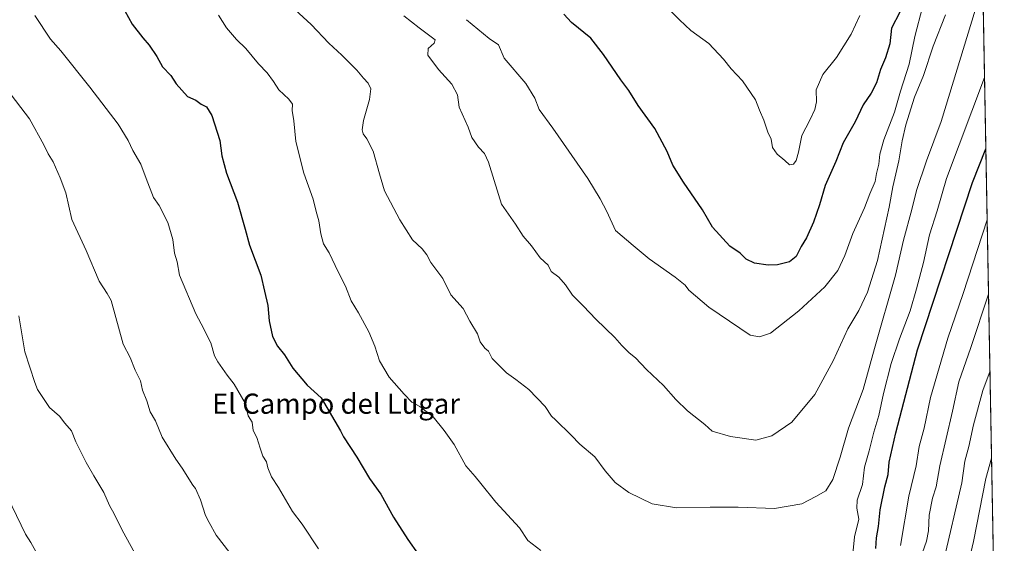
# Model space of a CAD drawing. Units: metres. Extents: x 624671 to 628129, y 4720300 to 4722676.
# Drawn here: x 627738 to 628129, y 4720601 to 4720809 of the extents above; entities that cross this region are included whole.
import ezdxf
from ezdxf.enums import TextEntityAlignment as Align

# ---------------------------------------------------------------- set-up
doc = ezdxf.new("R2010")
doc.units = ezdxf.units.M
doc.header["$MEASUREMENT"] = 0
for name, color, linetype, lineweight in [('Arbolado forestal CxS', 92, 'Continuous', 0), ('Comarca CxS', 21, 'Continuous', 0), ('Comunidad Autónoma CxS', 142, 'Continuous', 0), ('Curva de nivel maestra', 30, 'Continuous', 30), ('Curva de nivel normal', 30, 'Continuous', 0), ('Municipio CxS', 4, 'Continuous', 0), ('Provincia CxS', 1, 'Continuous', 0), ('Texto cartográfico', 7, 'Continuous', 0)]:
    doc.layers.add(name, color=color, linetype=linetype, lineweight=lineweight)
doc.styles.add('Style-Arial', font='txt')

# ---------------------------------------------------------------- blocks, each defined once
blk = doc.blocks.new('*U12')
at = {"layer": 'Arbolado forestal CxS', "color": 92, "linetype": 'Continuous', "lineweight": 0}
blk.add_polyline3d([(628107.1508999999, 4721552.8487, 926.4878000000026), (628129.1299999999, 4720362.66, 761.4734999999928), (627582.7107999995, 4720352.684599999, 779.9404999999971), (627570.6804999998, 4720365.808700001, 780.0081000000064), (627556.3141000001, 4720376.257099999, 779.7124000000041), (627553.7021000005, 4720386.705499999, 779.5274999999965), (627530.1934000002, 4720388.011700001, 778.2443000000059), (627517.9228999997, 4720386.8961, 776.3237999999984)], dxfattribs=at)

msp = doc.modelspace()

# ---------------------------------------------------------------- linework, layer by layer
at = {"layer": 'Arbolado forestal CxS', "color": 92, "linetype": 'Continuous', "lineweight": 0, "extrusion": (0.003328940483367842, -0.180265231482136, 0.9836124056120634), "elevation": -848061.0818193143, "flags": 128}
msp.add_lwpolyline([(715177.6708117105, 4631578.216832933), (715177.6708117106, 4631081.338274011)], dxfattribs=at)
at = {"layer": 'Comarca CxS', "color": 21, "linetype": 'Continuous', "lineweight": 0, "flags": 128}
msp.add_lwpolyline([(628092.36944668, 4722353.280138291), (628129.1300009665, 4720362.659982775), (624712.1700009406, 4720300.279982774)], dxfattribs=at)
at = {"layer": 'Comunidad Autónoma CxS', "color": 142, "linetype": 'Continuous', "lineweight": 0, "flags": 128}
msp.add_lwpolyline([(628129.1300009665, 4720362.659982775), (624712.1700009406, 4720300.279982774), (624670.6000009407, 4722613.599982752), (626505.5300098401, 4722647.115103107), (627203.0015443523, 4722659.854467719), (627476.494699273, 4722664.849838638), (628086.4100009656, 4722675.989982753), (628092.36944668, 4722353.280138291)], close=True, dxfattribs=at)
at = {"layer": 'Curva de nivel maestra', "color": 30, "linetype": 'Continuous', "lineweight": 30, "flags": 128}
for points, elevation in [([(627779.8499999996, 4720812.4101), (627782.8099999997, 4720807.110099999), (627787, 4720801.6801), (627789.5800000001, 4720798.8301), (627792.5499999998, 4720794.280099999), (627794.8899999997, 4720790.270099999), (627798.0899999999, 4720786.840100001), (627800.2000000002, 4720783.5101), (627804.8099999997, 4720778.5001), (627808.0999999996, 4720777.0601), (627810.2400000002, 4720775.4301), (627812.3200000003, 4720774.360099999), (627814.3600000005, 4720770.940099999), (627817.5999999996, 4720761.0601), (627818.3600000005, 4720754.960100001), (627820.2199999997, 4720748.0101), (627824.5999999996, 4720736.520099999), (627827.7000000002, 4720725.8201), (627829.4100000003, 4720719.530099999), (627833.8200000003, 4720707.5701), (627835.3799999999, 4720701.2501), (627836.6399999997, 4720695.5801), (627837.2199999997, 4720689.4301), (627838.54, 4720683.300100001), (627840.5099999999, 4720679.450099999), (627843.25, 4720676.0101), (627846.6299999999, 4720670.7301), (627852.2199999997, 4720663.9901), (627857.7999999998, 4720658.860099999), (627865.4800000006, 4720645.800100001), (627866.7400000002, 4720643.370100001), (627871.9400000004, 4720635.380100001), (627876.9699999997, 4720626.920100001), (627881.5099999999, 4720620.6601), (627886.6200000001, 4720611.5701), (627892.2999999998, 4720602.7401), (627896.3200000003, 4720596.8201)], 850), ([(628087.6900000004, 4720811.890100001), (628084.3200000003, 4720805.520099999), (628083.7000000002, 4720799.4001), (628081.9900000002, 4720793.860099999), (628079.9100000003, 4720789.2401), (628078.4199999999, 4720783.950099999), (628076.2199999997, 4720779.770099999), (628073.0800000001, 4720775.1501), (628069.8600000005, 4720768.380100001), (628065.1900000004, 4720760.140100001), (628062.2000000002, 4720752.710100001), (628057.9800000006, 4720743.100099999), (628055.79, 4720735.540100001), (628053.4199999999, 4720728.620100001), (628050.6399999997, 4720722.4301), (628048.4600000001, 4720718.920100001), (628046.4600000001, 4720714.940099999), (628043.7800000003, 4720712.8201), (628039.0199999996, 4720711.670100001), (628035.3600000005, 4720711.4801), (628029.9000000004, 4720712.360099999), (628026.6200000001, 4720713.920100001), (628024.2400000002, 4720716.340100001), (628020.1100000005, 4720719.100099999), (628013.1900000004, 4720726.630100001), (628009.2699999996, 4720733.4801), (628001.7599999999, 4720744.420100001), (627997.5300000003, 4720751.270099999), (627995.2400000002, 4720756.610099999), (627990.2800000003, 4720765.7301), (627983.7199999997, 4720774.940099999), (627980.0199999996, 4720780.8201), (627976.8300000001, 4720785.040100001), (627969.9299999997, 4720795.190099999), (627964.9400000004, 4720801.5701), (627957.2199999997, 4720807.860099999), (627954.2599999999, 4720811.1601)], 875), ([(628078.0899999999, 4720599.0701), (628078.3099999997, 4720603.3101), (628079.1299999999, 4720607.860099999), (628079.8200000003, 4720614.4901), (628081.6799999997, 4720623.6501), (628082.9699999997, 4720628.440099999), (628083.4500000002, 4720633.4001), (628086.0999999996, 4720645.0101), (628094.6799999997, 4720677.9101), (628116.4400000004, 4720744.3201), (628121.8350000001, 4720757.691099999)], 850)]:
    msp.add_lwpolyline(points, dxfattribs=dict(at, elevation=elevation))
at = {"layer": 'Curva de nivel normal', "color": 30, "linetype": 'Continuous', "lineweight": 0, "flags": 128}
for points, elevation in [([(628120.6327999998, 4720822.793199999), (628104.04, 4720768.5001), (628098.2699999996, 4720752.950099999), (628094.3200000003, 4720741.1601), (628092.4600000001, 4720733.6501), (628089.1299999999, 4720721.460100001), (628085.9500000002, 4720707.5801), (628077.5899999999, 4720678.4801), (628073.0599999997, 4720662.2501), (628067.2800000003, 4720646.860099999), (628063.9600000001, 4720635.360099999), (628061.0899999999, 4720626.530099999), (628058.2199999997, 4720622.0001), (628054.3200000003, 4720619.7501), (628048.6900000004, 4720616.9001), (628037.9100000003, 4720615.040100001), (628023.4199999999, 4720615.5601), (628018, 4720615.5101), (628012.2800000003, 4720615.5701), (627998.9299999997, 4720615.270099999), (627989.3200000003, 4720616.8101), (627980.0800000001, 4720621.350099999), (627974.6200000001, 4720625.280099999), (627970.6100000005, 4720629.9301), (627966.5499999998, 4720635.4901), (627960.6100000005, 4720640.460100001), (627957.1799999997, 4720644.0601), (627950.9400000004, 4720650.120100001), (627949.3600000005, 4720651.5801), (627946.8200000003, 4720655.450099999), (627940.29, 4720662.1601), (627935.1200000001, 4720666.220100001), (627931.3799999999, 4720668.8201), (627925.7599999999, 4720674.550100001), (627924.2599999999, 4720677.370100001), (627922.8899999997, 4720678.600099999), (627920.9299999997, 4720681.100099999), (627919.9000000004, 4720684.280099999), (627916.9199999999, 4720689.360099999), (627914.2100000001, 4720694.3101), (627909.2800000003, 4720699.720100001), (627906.1500000004, 4720706.2501), (627901.4500000002, 4720712.640100001), (627899.8200000003, 4720715.590100001), (627897.9600000001, 4720717.9801), (627894.0800000001, 4720721.530099999), (627889.0599999997, 4720729.4901), (627883.0499999998, 4720741.020099999), (627880.9800000006, 4720747.780099999), (627878.4800000006, 4720756.780099999), (627875.9400000004, 4720761.700099999), (627874.5099999999, 4720763.600099999), (627874.0700000003, 4720765.2301), (627874.6399999997, 4720769.0001), (627876.9800000006, 4720777.2601), (627877.5199999996, 4720781.460100001), (627876.5700000003, 4720783.790100001), (627874.6200000001, 4720785.700099999), (627871.9699999997, 4720788.890100001), (627866.1100000005, 4720794.840100001), (627860.9500000002, 4720799.6601), (627853.8399999999, 4720807.0801), (627847.5499999998, 4720812.870100001)], 860), ([(627915.54, 4720808.940099999), (627924.6200000001, 4720801.420100001), (627928.2100000001, 4720798.9801), (627930.5700000003, 4720793.700099999), (627939.1100000005, 4720783.5701), (627942.6799999997, 4720777.8301), (627944.3799999999, 4720773.360099999), (627949.8200000003, 4720765.920100001), (627963.7699999996, 4720745.920100001), (627968.6600000003, 4720737.8101), (627971.2199999997, 4720732.8301), (627974.7800000003, 4720725.3201), (627981.6799999997, 4720719.280099999), (627988.1200000001, 4720714.040100001), (627998.4199999999, 4720706.8201), (628002.3799999999, 4720703.670100001), (628003.8700000001, 4720701.600099999), (628011.7800000003, 4720694.8301), (628028.1500000004, 4720683.710100001), (628031.9199999999, 4720683.100099999), (628036.3200000003, 4720684.590100001), (628047.5199999996, 4720693.4301), (628057.9100000003, 4720702.9101), (628062.9600000001, 4720709.460100001), (628065.7599999999, 4720715.440099999), (628068.9600000001, 4720724.130100001), (628073.6600000003, 4720734.2401), (628075.7199999997, 4720739.880100001), (628077.8600000005, 4720744.800100001), (628078.3399999999, 4720747.880100001), (628079.29, 4720751.5701), (628079.6600000003, 4720755.5601), (628081.2599999999, 4720761.220100001), (628085.5599999997, 4720772.2301), (628087.9400000004, 4720780.5701), (628091.3300000001, 4720791.2401), (628093.6399999997, 4720802.2401), (628096.5800000001, 4720813.9001)], 870), ([(627993.2199999997, 4720815.8301), (628000.1600000003, 4720808.850099999), (628004.6500000004, 4720804.710100001), (628011.8200000003, 4720799.460100001), (628017.6299999999, 4720793.2401), (628020.6900000004, 4720789.420100001), (628025.1699999999, 4720784.670100001), (628030.3700000001, 4720777.170100001), (628031.8499999996, 4720773.0801), (628033.6299999999, 4720769.110099999), (628035.2000000002, 4720764.3101), (628036.5899999999, 4720761.590100001), (628037.0700000003, 4720758.1801), (628038.9000000004, 4720755.5801), (628042.0300000003, 4720753.0601), (628043.8600000005, 4720751.350099999), (628045.4199999999, 4720751.6801), (628046.4699999997, 4720753.120100001), (628047.4000000004, 4720756.4101), (628048.75, 4720763.040100001), (628051.9400000004, 4720769.100099999), (628053.9400000004, 4720773.2601), (628054.4900000002, 4720776.3201), (628054.4199999999, 4720781.1501), (628057.0199999996, 4720787.220100001), (628062.5199999996, 4720793.940099999), (628068.2599999999, 4720803.170100001), (628071.7599999999, 4720810.5601)], 880), ([(627744.1100000005, 4720810.590100001), (627750.3099999997, 4720801.2501), (627754.5, 4720796.630100001), (627766.0300000003, 4720782.120100001), (627777.1799999997, 4720767.4801), (627781.2599999999, 4720760.960100001), (627783.0300000003, 4720757.0701), (627786.2699999996, 4720751.5601), (627788.29, 4720745.870100001), (627791.25, 4720738.3301), (627793.4900000002, 4720735.2401), (627796.8899999997, 4720728.530099999), (627798.8899999997, 4720721.710100001), (627799.5800000001, 4720716.2501), (627800.6600000003, 4720712.9101), (627801.5999999996, 4720707.5601), (627808.1200000001, 4720692.220100001), (627811.2599999999, 4720686.220100001), (627812.5300000003, 4720683.470100001), (627814.0599999997, 4720680.7301), (627815.4800000006, 4720675.5601), (627816.7699999996, 4720673.220100001), (627820.4900000002, 4720667.920100001), (627823.25, 4720664.340100001), (627827.7000000002, 4720656.800100001), (627828.8099999997, 4720651.8301), (627830.4299999997, 4720649.210100001), (627830.8799999999, 4720645.9001), (627832.3399999999, 4720643.110099999), (627833.5499999998, 4720638.960100001), (627834.7400000002, 4720635.7601), (627836.1500000004, 4720633.5601), (627836.6600000003, 4720631.090100001), (627838.1399999997, 4720627.5701), (627840.9100000003, 4720623.340100001), (627846.4699999997, 4720613.8101), (627850.3600000005, 4720608.720100001), (627856.7699999996, 4720598.950099999)], 845), ([(627945.0800000001, 4720598.360099999), (627939.9699999997, 4720602.2601), (627936.6100000005, 4720607.390100001), (627927.1500000004, 4720617.5701), (627921.2100000001, 4720624.920100001), (627919.04, 4720627.7501), (627915.2999999998, 4720631.9001), (627910.7000000002, 4720640.440099999), (627906.6600000003, 4720645.9301), (627902.3700000001, 4720651.3301), (627897.0599999997, 4720655.4301), (627893.8399999999, 4720657.140100001), (627890.7999999998, 4720660.4001), (627884.8499999996, 4720667.0801), (627881.0199999996, 4720673.6501), (627879.1799999997, 4720679.4101), (627876.7599999999, 4720685.110099999), (627872.5999999996, 4720692.5801), (627869.7599999999, 4720697.390100001), (627867.4900000002, 4720703.1801), (627864.6100000005, 4720708.860099999), (627861.0199999996, 4720716.450099999), (627858.8200000003, 4720720.0701), (627857.7000000002, 4720723.940099999), (627856.9199999999, 4720729.110099999), (627855.8499999996, 4720732.840100001), (627854.7000000002, 4720737.7301), (627850.9600000001, 4720748.0601), (627847.7400000002, 4720760.5701), (627847.0199999996, 4720768.8201), (627846.3300000001, 4720772.920100001), (627846.4199999999, 4720775.380100001), (627845.0599999997, 4720777.450099999), (627841.04, 4720781.120100001), (627838.9100000003, 4720784.420100001), (627836.4400000004, 4720787.9101), (627832.9699999997, 4720791.4801), (627827.9000000004, 4720797.470100001), (627824.2300000006, 4720801.030099999), (627820.2000000002, 4720805.690099999), (627817.0099999999, 4720810.770099999)], 855), ([(627890.7000000002, 4720810.4101), (627896.7000000002, 4720805.770099999), (627903.1500000004, 4720800.9901), (627902.7800000003, 4720799.5701), (627900.3600000005, 4720797.5701), (627900.2300000006, 4720794.840100001), (627904.3799999999, 4720789.190099999), (627909.7199999997, 4720783.300100001), (627912.0199999996, 4720779.100099999), (627912.7000000002, 4720774.2401), (627916.2000000002, 4720766.2601), (627917.6900000004, 4720762.2301), (627920.3300000001, 4720758.3201), (627922.6500000004, 4720755.8101), (627924.3300000001, 4720752.420100001), (627926.4800000006, 4720745.1801), (627929.4600000001, 4720735.8101), (627935.0199999996, 4720727.770099999), (627938.0999999996, 4720723.0601), (627941.3200000003, 4720719.1801), (627944.7999999998, 4720714.4301), (627947.9199999999, 4720711.600099999), (627949.1600000003, 4720709.0701), (627952.2100000001, 4720706.780099999), (627954.8700000001, 4720703.7601), (627957.6100000005, 4720699.610099999), (627961.9800000006, 4720695.3101), (627966.9199999999, 4720690.110099999), (627974.4299999997, 4720682.870100001), (627977.2999999998, 4720679.620100001), (627980.1699999999, 4720676.800100001), (627982.6799999997, 4720674.7401), (627987.0999999996, 4720670.170100001), (627993.8499999996, 4720663.790100001), (627998.6699999999, 4720658.2401), (628003.3600000005, 4720653.7501), (628010.1699999999, 4720648.350099999), (628013.1299999999, 4720645.700099999), (628020.3799999999, 4720643.5101), (628030.4000000004, 4720642.1601), (628036.79, 4720643.840100001), (628044.79, 4720649.210100001), (628053.9299999997, 4720660.270099999), (628061.1399999997, 4720673.6501), (628066.9699999997, 4720686.2501), (628071.3099999997, 4720693.5101), (628074.7699999996, 4720700.780099999), (628078.7400000002, 4720713.4101), (628083.3899999997, 4720734.5701), (628084.7999999998, 4720742.5701), (628087.2599999999, 4720752.9101), (628088.5199999996, 4720760.9301), (628090, 4720767.2401), (628093.4400000004, 4720778.2401), (628097, 4720786.7401), (628100.8799999999, 4720798.4301), (628105.7400000002, 4720810.8301)], 865), ([(627821.6299999999, 4720597.460100001), (627816.1900000004, 4720604.390100001), (627813.3200000003, 4720609.420100001), (627811.8399999999, 4720612.270099999), (627809.8600000005, 4720618.420100001), (627807.9500000002, 4720622.9301), (627806.8099999997, 4720624.280099999), (627802.6100000005, 4720630.9801), (627800.1900000004, 4720634.5801), (627794.7199999997, 4720643.340100001), (627792.0599999997, 4720649.8201), (627789.9400000004, 4720653.380100001), (627788.5499999998, 4720657.7301), (627786.8799999999, 4720661.960100001), (627786.0700000003, 4720665.700099999), (627783.9800000006, 4720669.920100001), (627781.9600000001, 4720674.960100001), (627779.1500000004, 4720680.2401), (627774.4600000001, 4720697.5101), (627772.9100000003, 4720700.3301), (627769.7100000001, 4720705.130100001), (627764.5, 4720717.3301), (627758.8600000005, 4720729.620100001), (627756.4100000003, 4720740.2401), (627754.1399999997, 4720746.2401), (627751.4500000002, 4720752.5701), (627749.4199999999, 4720755.780099999), (627747.7400000002, 4720759.3301), (627742.0499999998, 4720769.540100001), (627723.9000000004, 4720793.1801)], 840), ([(628121.3125999998, 4720785.982200001), (628106.1100000005, 4720745.9001), (628102.5, 4720733.040100001), (628099.4299999997, 4720723.5701), (628097, 4720712.550100001), (628094.2300000006, 4720702.1601), (628091.79, 4720693.390100001), (628087.4900000002, 4720682.360099999), (628084.2300000006, 4720672.5601), (628081.1200000001, 4720660.5801), (628079.3300000001, 4720651.920100001), (628077.3099999997, 4720645.2601), (628075.4600000001, 4720637.920100001), (628073.6699999999, 4720631.4001), (628072.7699999996, 4720624.4801), (628070.7400000002, 4720618.370100001), (628070.5999999996, 4720615.110099999), (628071.3200000003, 4720610.790100001), (628069.5800000001, 4720603.8101), (628068.8300000001, 4720595.6801)], 855), ([(628087.9000000004, 4720600.340100001), (628091.1900000004, 4720619.920100001), (628094.0899999999, 4720631.920100001), (628095.2699999996, 4720639.590100001), (628097.25, 4720646.920100001), (628099.8200000003, 4720659.090100001), (628106.75, 4720682.530099999), (628112.7699999996, 4720700.280099999), (628122.3537999997, 4720729.5954)], 845), ([(628122.9002, 4720700.010700001), (628115.79, 4720678.9101), (628111.0899999999, 4720665.2501), (628108.6200000001, 4720653.590100001), (628103.5800000001, 4720631.920100001), (628102.0199999996, 4720623.620100001), (628100.6299999999, 4720619.130100001), (628099.29, 4720612.300100001), (628099.0700000003, 4720606.110099999), (628098.25, 4720602.0701), (628096.6699999999, 4720597.600099999)], 840), ([(627737.7199999997, 4720691.4001), (627740.2199999997, 4720677.140100001), (627744.1699999999, 4720664.9301), (627745.1399999997, 4720662.220100001), (627749.9199999999, 4720655.0101), (627753.9299999997, 4720651.690099999), (627756.0899999999, 4720648.850099999), (627758.7400000002, 4720645.8301), (627760.4199999999, 4720641.4801), (627764.5800000001, 4720633.200099999), (627767.54, 4720628.0101), (627771.5, 4720621.370100001), (627773.7999999998, 4720616.170100001), (627775.6100000005, 4720612.860099999), (627778.8200000003, 4720606.420100001), (627783.8799999999, 4720597.3101)], 835), ([(628104.9900000002, 4720593.9901), (628112.2400000002, 4720625.220100001), (628113.5, 4720633.840100001), (628115.0499999998, 4720639.6501), (628116.8499999996, 4720648.190099999), (628120.5800000001, 4720661.8301), (628123.4604000002, 4720669.6731)], 835), ([(628124.1009999998, 4720634.986400001), (628121.8200000003, 4720626.920100001), (628116.8700000001, 4720601.920100001), (628113.8200000003, 4720588.920100001)], 830), ([(627744.5300000003, 4720597.960100001), (627742.4800000006, 4720601.5601), (627740.4100000003, 4720604.860099999), (627731.5099999999, 4720623.2601)], 830)]:
    msp.add_lwpolyline(points, dxfattribs=dict(at, elevation=elevation))
at = {"layer": 'Municipio CxS', "color": 4, "linetype": 'Continuous', "lineweight": 0, "flags": 128}
msp.add_lwpolyline([(628092.36944668, 4722353.280138291), (628129.1300009665, 4720362.659982775), (624712.1700009406, 4720300.279982774)], dxfattribs=at)
at = {"layer": 'Provincia CxS', "color": 1, "linetype": 'Continuous', "lineweight": 0, "flags": 128}
msp.add_lwpolyline([(628129.1300009665, 4720362.659982775), (624712.1700009406, 4720300.279982774), (624670.6000009407, 4722613.599982752), (626505.5300098401, 4722647.115103107), (627203.0015443523, 4722659.854467719), (627476.494699273, 4722664.849838638), (628086.4100009656, 4722675.989982753), (628092.36944668, 4722353.280138291)], close=True, dxfattribs=at)

# ---------------------------------------------------------------- block references
at = {"layer": 'Arbolado forestal CxS', "color": 92, "linetype": 'Continuous', "lineweight": 0}
msp.add_blockref('*U12', (0, 0), dxfattribs=at)

# ---------------------------------------------------------------- texts
at = {"layer": 'Texto cartográfico', "color": 7, "linetype": 'Continuous', "lineweight": 0, "style": 'Style-Arial'}
msp.add_text('El Campo del Lugar', height=8, dxfattribs=at).set_placement((627863.7404987803, 4720656.59015), align=Align.MIDDLE_CENTER)

doc.saveas('drawing.dxf')
